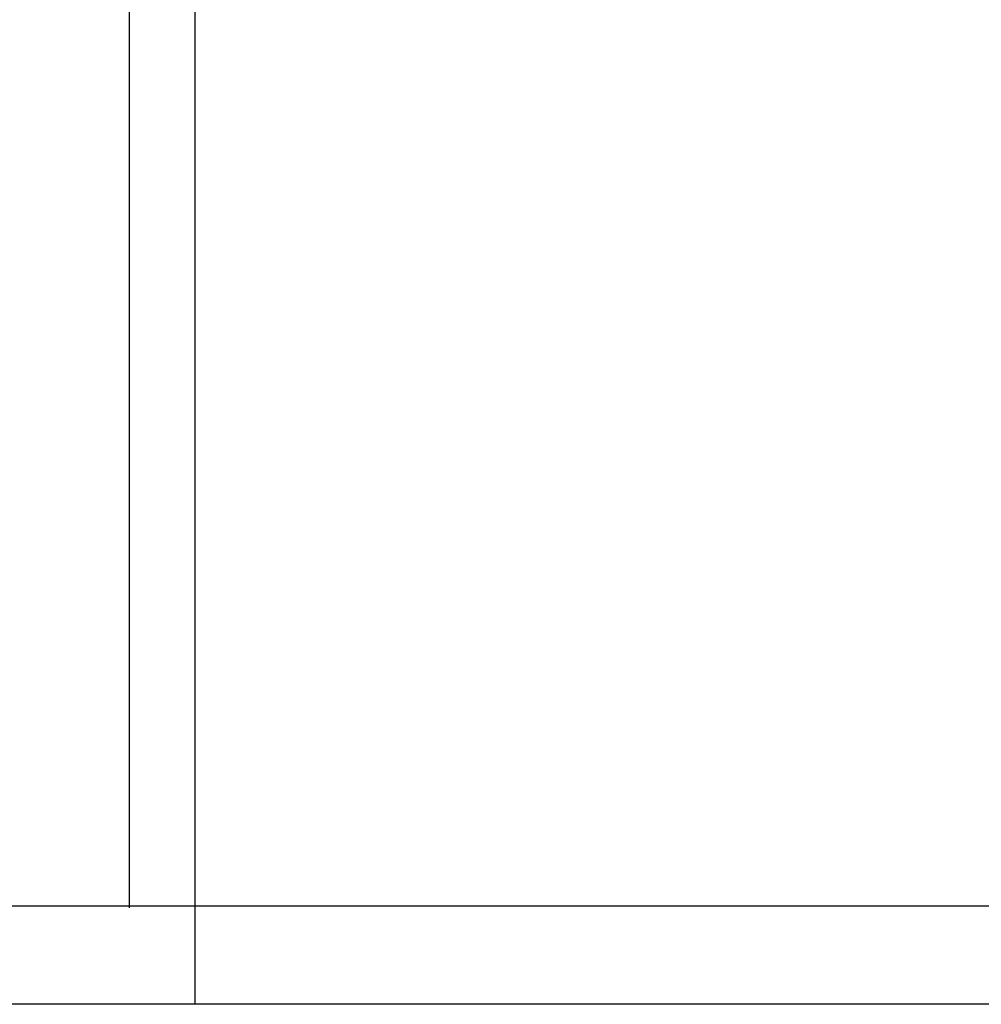
# Model space of a CAD drawing. Units: millimetres. Extents: x -1543 to 5414, y -4000 to 1543.
# Drawn here: x 3536 to 3830, y -2925 to -2624 of the extents above; entities that cross this region are included whole.
import ezdxf

# ---------------------------------------------------------------- set-up
doc = ezdxf.new("R2010")
doc.units = ezdxf.units.MM
doc.layers.add('dewar', color=7, linetype='Continuous')
doc.layers.add('dimension', color=5, linetype='Continuous')
doc.dimstyles.new('tokoku', dxfattribs={"dimtxt": 25, "dimasz": 35, "dimexe": 1.25, "dimexo": 7, "dimgap": 3, "dimtad": 1, "dimzin": 1, "dimdsep": 46, "dimtxsty": 'Standard', "dimcen": 2.5, "dimadec": 0, "dimazin": 0, "dimtfac": 1, "dimtmove": 0, "dimatfit": 0, "dimfxl": 0, "dimarcsym": 0})

# ---------------------------------------------------------------- blocks, each defined once
blk = doc.blocks.new('*D28')
at = {"layer": 'Defpoints', "color": 0}
for p in [(4559.54, -1838.88), (3440, -2895.48), (4560, -2895)]:
    blk.add_point(p, dxfattribs=at)
at = {"layer": 'dimension', "color": 0, "lineweight": -2}
for p, q in [((3440, -2888.48), (3439.54, -1838.12)), ((4560, -2888), (4559.54, -1837.63)), ((3474.54, -1839.35), (4524.54, -1838.9))]:
    blk.add_line(p, q, dxfattribs=at)
at = {"layer": 'dimension', "color": 0}
for points in [[(3474.54, -1833.52), (3474.55, -1845.19), (3439.54, -1839.37)], [(4524.54, -1833.07), (4524.55, -1844.73), (4559.54, -1838.88)]]:
    blk.add_solid(points, dxfattribs=at)
at = {"layer": 'dimension', "color": 0, "insert": (3999.54, -1823.63), "char_height": 25, "attachment_point": 5, "rotation": 0.0248}
blk.add_mtext('1120.00', dxfattribs=at)

msp = doc.modelspace()

# ---------------------------------------------------------------- linework, layer by layer
at = {"layer": 'dewar'}
for p, q in [((3570, -2895.484), (3570, -2335)), ((3590, -2925), (3590, -2335)), ((4560, -2895), (3440, -2895)), ((4560, -2925), (3440, -2925))]:
    msp.add_line(p, q, dxfattribs=at)

# ---------------------------------------------------------------- dimensions: what is measured, and where the dimension line sits
at = {"layer": 'dimension'}
dim = msp.add_aligned_dim(p1=(3440, -2895.484), p2=(4560, -2895), distance=1056.117, dimstyle='tokoku', dxfattribs=at)
dim.commit()
dim.dimension.update_dxf_attribs({"geometry": '*D28', "text_midpoint": (3999.537, -1823.625)})

doc.saveas('drawing.dxf')
